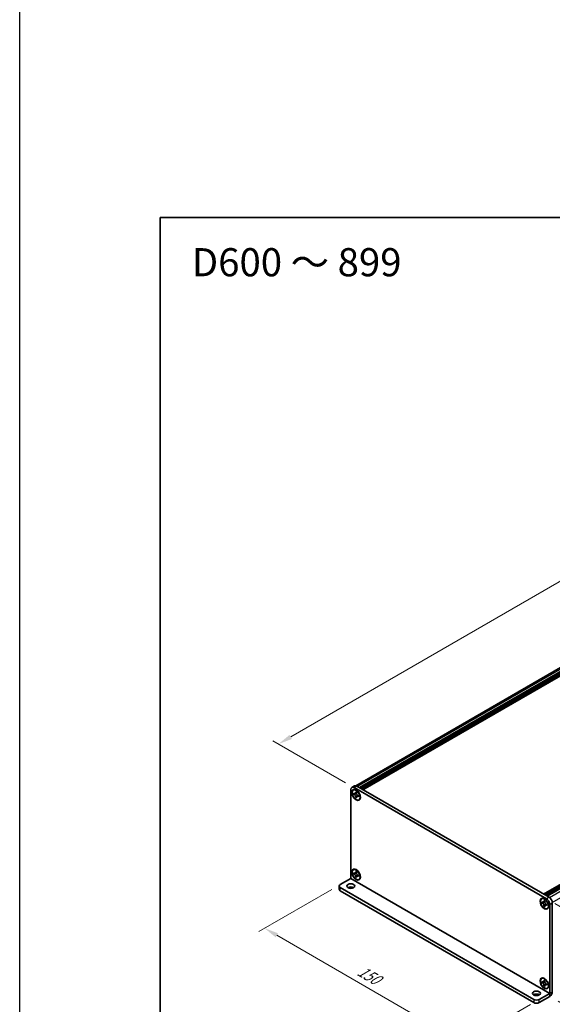
# Model space of a CAD drawing. Units: millimetres. Extents: x -50 to 7754, y -50 to 5560.
# Drawn here: x -50 to 139, y 2168 to 2518 of the extents above; entities that cross this region are included whole.
import ezdxf

# ---------------------------------------------------------------- set-up
doc = ezdxf.new("R2010")
doc.units = ezdxf.units.MM
doc.header["$LTSCALE"] = 2
doc.layers.get('Defpoints').update_dxf_attribs({"lineweight": 25})
for name, color, linetype, lineweight in [('Border (ISO)', 7, 'Continuous', 35), ('Dimension (ISO)', 7, 'Continuous', 18), ('Symbol (ISO)', 7, 'Continuous', 18), ('Visible (ISO)', 7, 'Continuous', 35), ('Visible Narrow (ISO)', 7, 'Continuous', 25)]:
    doc.layers.add(name, color=color, linetype=linetype, lineweight=lineweight)
doc.styles.add('Note Text (TK)', font='txt')
doc.dimstyles.new('Default - Method 1b (TK)', dxfattribs={"dimscale": 2, "dimtxt": 2.5, "dimasz": 2.5, "dimexe": 1, "dimexo": 1.5, "dimgap": 1, "dimtad": 1, "dimtoh": 1, "dimrnd": 1e-08, "dimdsep": 46, "dimtxsty": 'Note Text (TK)', "dimcen": 0.09, "dimdle": 5, "dimclrd": 100, "dimclre": 100, "dimclrt": 7, "dimadec": 1, "dimazin": 1, "dimtfac": 1, "dimtmove": 0, "dimatfit": 3, "dimfxl": 0, "dimtolj": 1, "dimlwd": -1, "dimlwe": -1, "dimarcsym": 0})

# ---------------------------------------------------------------- blocks, each defined once
blk = doc.blocks.new('図面枠 tk図枠')
at = {"layer": 'Border (ISO)'}
for q in [(405.5, 289), (14.5, 8)]:
    blk.add_line((14.5, 289), q, dxfattribs=at)
blk = doc.blocks.new('*D156')
at = {"layer": 'Defpoints', "color": 0, "transparency": 16777216}
for p in [(324.87, 2424.21), (351.74, 2408.7), (68.9, 2245.4)]:
    blk.add_point(p, dxfattribs=at)
at = {"layer": 'Dimension (ISO)', "color": 100, "transparency": 16777216}
for p, q in [((348.74, 2410.43), (322.87, 2425.37)), ((46.36, 2263.41), (320.54, 2421.71)), ((65.9, 2247.13), (40.03, 2262.07))]:
    blk.add_line(p, q, dxfattribs=at)
for points in [[(320.13, 2422.43), (320.96, 2420.99), (324.87, 2424.21)], [(45.94, 2264.14), (46.78, 2262.69), (42.03, 2260.91)]]:
    blk.add_solid(points, dxfattribs=at)
at = {"layer": 'Dimension (ISO)', "color": 7, "transparency": 16777216, "insert": (164.36, 2337.42), "char_height": 5, "attachment_point": 4, "rotation": 30, "style": 'Note Text (TK)'}
blk.add_mtext('\\A1;{\\Q-30.000;\\W0.816;\\H0.816x; \\fＭＳ Ｐゴシック|b0|i0;\\H5.0000;D (600 ～ 899)}', dxfattribs=at)
blk = doc.blocks.new('*D157')
at = {"layer": 'Defpoints', "color": 0, "transparency": 16777216}
for p in [(63.95, 2210.97), (134.66, 2170.15), (107.79, 2154.63)]:
    blk.add_point(p, dxfattribs=at)
at = {"layer": 'Dimension (ISO)', "color": 100, "transparency": 16777216}
for p, q in [((60.95, 2209.24), (35.08, 2194.3)), ((41.41, 2192.96), (103.46, 2157.13)), ((131.66, 2168.41), (105.79, 2153.48))]:
    blk.add_line(p, q, dxfattribs=at)
for points in [[(41.83, 2193.68), (40.99, 2192.24), (37.08, 2195.46)], [(103.88, 2157.85), (103.04, 2156.41), (107.79, 2154.63)]]:
    blk.add_solid(points, dxfattribs=at)
at = {"layer": 'Dimension (ISO)', "color": 7, "transparency": 16777216, "insert": (70.59, 2180.78), "char_height": 5, "attachment_point": 4, "rotation": 330, "style": 'Note Text (TK)'}
blk.add_mtext('\\A1;{\\Q30.000;\\W0.816;\\H0.816x;150}', dxfattribs=at)
blk = doc.blocks.new('*D158')
at = {"layer": 'Defpoints', "color": 0, "transparency": 16777216}
for p in [(137.25, 2205.94), (138.43, 2171.24), (165.3, 2155.72)]:
    blk.add_point(p, dxfattribs=at)
at = {"layer": 'Dimension (ISO)', "color": 100, "transparency": 16777216}
for p, q in [((140.25, 2204.2), (167.3, 2188.59)), ((165.3, 2184.74), (165.3, 2160.72)), ((141.43, 2169.5), (167.3, 2154.57))]:
    blk.add_line(p, q, dxfattribs=at)
for points in [[(164.47, 2184.74), (166.14, 2184.74), (165.3, 2189.74)], [(164.47, 2160.72), (166.14, 2160.72), (165.3, 2155.72)]]:
    blk.add_solid(points, dxfattribs=at)
at = {"layer": 'Dimension (ISO)', "color": 7, "transparency": 16777216, "insert": (161.26, 2167.69), "char_height": 5, "attachment_point": 4, "rotation": 89.9992, "style": 'Note Text (TK)'}
blk.add_mtext('\\A1;{\\Q29.999;\\W0.817;\\H0.816x;62.5}', dxfattribs=at)

msp = doc.modelspace()

# ---------------------------------------------------------------- linework, layer by layer
at = {"color": 6}
msp.add_lwpolyline([(-50, 3200.5), (6386, 3200.5), (6386, 1836), (-50, 1836)], close=True, dxfattribs=at)
at = {"layer": 'Visible (ISO)'}
for p, q in [((69.5055, 2246.0827), (350.0668, 2408.0648)), ((70.7623, 2245.4141), (351.578, 2407.5431)), ((70.998, 2245.278), (351.8137, 2407.407)), ((71.1158, 2245.2099), (351.9315, 2407.3389)), ((71.3515, 2245.0739), (352.1672, 2407.2029)), ((71.4694, 2245.0058), (352.2851, 2407.1348)), ((71.7051, 2244.8697), (352.5208, 2406.9987)), ((71.823, 2244.8017), (352.6386, 2406.9307)), ((72.0587, 2244.6656), (352.8743, 2406.7946)), ((136.264, 2207.5967), (417.0796, 2369.7257)), ((136.4997, 2207.4606), (417.3153, 2369.5896)), ((136.6175, 2207.3925), (417.4332, 2369.5215)), ((136.8532, 2207.2565), (417.6689, 2369.3855)), ((136.9711, 2207.1884), (417.7867, 2369.3174)), ((137.2068, 2207.0523), (418.0224, 2369.1813)), ((137.3246, 2206.9843), (418.1403, 2369.1133)), ((137.5603, 2206.8482), (418.376, 2368.9772)), ((69.0097, 2246.0273), (68.0669, 2245.483)), ((69.8431, 2245.9448), (138.1967, 2206.4808)), ((67.7217, 2213.1494), (67.7217, 2244.72)), ((68.6074, 2244.5469), (68.7252, 2244.615)), ((68.7588, 2243.1415), (68.7588, 2243.4681)), ((68.7588, 2243.4681), (68.9002, 2243.3864)), ((68.9651, 2243.2606), (68.7588, 2243.1415)), ((68.9002, 2243.0598), (68.7588, 2243.1415)), ((68.9002, 2245.4005), (137.2539, 2205.9365)), ((68.9651, 2243.3533), (68.9651, 2243.2606)), ((69.8068, 2243.2282), (68.9651, 2243.2606)), ((69.4659, 2243.713), (69.4659, 2243.8763)), ((69.4659, 2243.8763), (69.7488, 2243.713)), ((69.6722, 2242.0358), (70.065, 2242.7809)), ((69.7488, 2243.713), (69.7488, 2243.5497)), ((70.3145, 2242.5699), (70.4559, 2242.4883)), ((70.4559, 2242.4883), (70.4559, 2242.1617)), ((69.4659, 2241.9167), (69.4659, 2242.08)), ((69.4659, 2241.9167), (69.6722, 2242.0358)), ((69.7488, 2241.7534), (69.4659, 2241.9167)), ((69.6722, 2242.0358), (69.7525, 2241.9894)), ((69.7488, 2241.9167), (69.7488, 2241.7534)), ((70.4559, 2242.1617), (70.3145, 2242.2433)), ((70.6074, 2241.0828), (70.7252, 2241.1509)), ((68.6074, 2216.2417), (68.7252, 2216.3098)), ((68.7588, 2214.8363), (68.7588, 2215.1629)), ((68.7588, 2215.1629), (68.9002, 2215.0812)), ((68.9651, 2214.9553), (68.7588, 2214.8363)), ((68.9002, 2214.7546), (68.7588, 2214.8363)), ((68.9651, 2215.0481), (68.9651, 2214.9553)), ((69.8068, 2214.9229), (68.9651, 2214.9553)), ((69.4659, 2215.4078), (69.4659, 2215.5711)), ((69.4659, 2215.5711), (69.7488, 2215.4078)), ((69.6722, 2213.7306), (70.065, 2214.4757)), ((69.7488, 2215.4078), (69.7488, 2215.2445)), ((63.9505, 2210.9715), (67.7213, 2213.1486)), ((69.4659, 2213.6115), (69.4659, 2213.7748)), ((69.4659, 2213.6115), (69.6722, 2213.7306)), ((69.7488, 2213.4482), (69.4659, 2213.6115)), ((69.6722, 2213.7306), (69.7525, 2213.6842)), ((69.7488, 2213.6115), (69.7488, 2213.4482)), ((70.3145, 2214.2647), (70.4559, 2214.1831)), ((70.4559, 2213.8565), (70.3145, 2213.9381)), ((70.4559, 2214.1831), (70.4559, 2213.8565)), ((70.6074, 2212.7776), (70.7252, 2212.8457)), ((63.56, 2210.4272), (63.56, 2209.3385)), ((63.9505, 2209.8829), (132.7756, 2170.1467)), ((63.9505, 2208.7942), (132.7756, 2169.058)), ((135.5468, 2205.8994), (135.6646, 2205.9675)), ((135.6983, 2204.494), (135.6983, 2204.8206)), ((135.6983, 2204.8206), (135.8397, 2204.7389)), ((135.9045, 2204.613), (135.6983, 2204.494)), ((135.8397, 2204.4123), (135.6983, 2204.494)), ((135.9045, 2204.7058), (135.9045, 2204.613)), ((136.7462, 2204.5807), (135.9045, 2204.613)), ((136.4054, 2205.0655), (136.4054, 2205.2288)), ((136.4054, 2205.2288), (136.6882, 2205.0655)), ((136.6116, 2203.3883), (137.0044, 2204.1334)), ((136.6882, 2205.0655), (136.6882, 2204.9022)), ((137.2539, 2203.9224), (137.3953, 2203.8408)), ((138.4324, 2203.8952), (138.4324, 2172.3246)), ((139.3752, 2204.4395), (139.3752, 2172.8689)), ((136.4054, 2203.2692), (136.4054, 2203.4325)), ((136.4054, 2203.2692), (136.6116, 2203.3883)), ((136.6882, 2203.1059), (136.4054, 2203.2692)), ((136.6116, 2203.3883), (136.6919, 2203.3419)), ((136.6882, 2203.2692), (136.6882, 2203.1059)), ((137.3953, 2203.5142), (137.2539, 2203.5958)), ((137.3953, 2203.8408), (137.3953, 2203.5142)), ((137.5468, 2202.4353), (137.6646, 2202.5034)), ((135.5468, 2177.5942), (135.6646, 2177.6623)), ((135.6983, 2176.1888), (135.6983, 2176.5154)), ((135.6983, 2176.5154), (135.8397, 2176.4337)), ((135.9045, 2176.3078), (135.6983, 2176.1888)), ((135.8397, 2176.1071), (135.6983, 2176.1888)), ((135.9045, 2176.4006), (135.9045, 2176.3078)), ((136.7462, 2176.2754), (135.9045, 2176.3078)), ((136.4054, 2176.7603), (136.4054, 2176.9236)), ((136.4054, 2176.9236), (136.6882, 2176.7603)), ((136.6882, 2176.7603), (136.6882, 2176.597)), ((136.4054, 2174.964), (136.4054, 2175.1273)), ((136.4054, 2174.964), (136.6116, 2175.0831)), ((136.6882, 2174.8007), (136.4054, 2174.964)), ((136.6116, 2175.0831), (137.0044, 2175.8282)), ((136.6116, 2175.0831), (136.6919, 2175.0367)), ((136.6882, 2174.964), (136.6882, 2174.8007)), ((137.2539, 2175.6172), (137.3953, 2175.5356)), ((137.3953, 2175.209), (137.2539, 2175.2906)), ((137.3953, 2175.5356), (137.3953, 2175.209)), ((137.5468, 2174.1301), (137.6646, 2174.1982)), ((134.6612, 2170.1467), (138.4319, 2172.3237)), ((134.6612, 2169.058), (138.4319, 2171.2351))]:
    msp.add_line(p, q, dxfattribs=at)
for centre, major_axis, start_param, end_param in [((69.8431, 2244.584), (-0.8333, 1.4434), 5.49778714, 6.28318531), ((68.9002, 2244.0396), (-0.8333, 1.4434), 5.49778714, 7.06858347), ((69.7252, 2242.8829), (-1, 1.7321), 5.53863116, 6.28318531), ((69.7252, 2242.8829), (1, -1.7321), 0, 0.74455414), ((69.7252, 2214.5777), (-1, 1.7321), 5.53863116, 6.28318531), ((64.8933, 2210.4272), (-1.3333, 0), 5.49778714, 7.06858347), ((69.7252, 2214.5777), (1, -1.7321), 0, 0.74455414), ((64.8933, 2209.3385), (-1.3333, 0), 0, 0.78539816), ((67.7217, 2209.3385), (-1.4, 0), 3.88043833, 5.54433963), ((136.6646, 2204.2354), (-1, 1.7321), 5.53863116, 6.28318531), ((137.2539, 2204.5756), (0.8333, -1.4434), 0.78539816, 2.35619449), ((138.1967, 2205.12), (-0.8333, 1.4434), 3.92699082, 5.49778714), ((136.6646, 2204.2354), (1, -1.7321), 0, 0.74455414), ((136.6646, 2175.9302), (-1, 1.7321), 5.53863116, 6.28318531), ((136.6646, 2175.9302), (1, -1.7321), 0, 0.74455414), ((138.4319, 2172.3243), (0.667, 1.1553), 3.92699082, 5.49778714), ((133.7184, 2171.2353), (-1.4, 0), 3.88043833, 5.54433963), ((133.7184, 2170.691), (-1.3333, 0), 0.78539816, 2.35619449), ((133.7184, 2169.6024), (1.3333, 0), 3.92699082, 5.49778714)]:
    msp.add_ellipse(centre, major_axis=major_axis, ratio=0.57735027, start_param=start_param, end_param=end_param, dxfattribs=at)
for centre, major_axis in [((69.6074, 2242.8149), (-1.0833, 1.8764)), ((69.6074, 2242.8149), (-1, 1.7321)), ((69.6074, 2214.5097), (-1.0833, 1.8764)), ((69.6074, 2214.5097), (-1, 1.7321)), ((67.7217, 2210.4272), (1.4, 0)), ((136.5468, 2204.1674), (-1.0833, 1.8764)), ((136.5468, 2204.1674), (-1, 1.7321)), ((136.5468, 2175.8622), (-1.0833, 1.8764)), ((136.5468, 2175.8622), (-1, 1.7321)), ((133.7184, 2172.324), (1.4, 0))]:
    msp.add_ellipse(centre, major_axis=major_axis, ratio=0.57735027, dxfattribs=at)
for points, knots in [([(69.4659, 2243.713), (69.4659, 2243.6934), (69.4652, 2243.6743), (69.4621, 2243.6364), (69.4597, 2243.6177), (69.4498, 2243.5619), (69.4397, 2243.527), (69.4122, 2243.4627), (69.3946, 2243.4336), (69.3331, 2243.3606), (69.2807, 2243.329), (69.1709, 2243.3058), (69.1175, 2243.3073), (69.0089, 2243.3328), (68.9547, 2243.355), (68.9002, 2243.3864)], [0, 0, 0, 0, 0.010798916, 0.010798916, 0.021961727, 0.021961727, 0.045257146, 0.045257146, 0.069525905, 0.069525905, 0.116754864, 0.116754864, 0.154152318, 0.154152318, 0.188823604, 0.188823604, 0.188823604, 0.188823604]), ([(68.9002, 2243.0598), (68.9172, 2243.05), (68.9342, 2243.0394), (68.9685, 2243.0159), (68.9859, 2243.0031), (69.0392, 2242.961), (69.0744, 2242.929), (69.1439, 2242.8571), (69.1779, 2242.8172), (69.2719, 2242.6919), (69.3254, 2242.6004), (69.4005, 2242.4303), (69.4258, 2242.354), (69.4581, 2242.2101), (69.4659, 2242.1429), (69.4659, 2242.08)], [0, 0, 0, 0, 0.010798916, 0.010798916, 0.021961727, 0.021961727, 0.045257146, 0.045257146, 0.069525905, 0.069525905, 0.116754864, 0.116754864, 0.154152318, 0.154152318, 0.188823604, 0.188823604, 0.188823604, 0.188823604]), ([(69.7583, 2243.4252), (69.6818, 2243.419), (69.6065, 2243.4133), (69.4858, 2243.3989), (69.4378, 2243.3912), (69.3699, 2243.3754), (69.3462, 2243.3678), (69.3172, 2243.3559), (69.3081, 2243.3513), (69.3002, 2243.3468)], [0.090164851, 0.090164851, 0.090164851, 0.090164851, 0.126194147, 0.126194147, 0.152815434, 0.152815434, 0.175356929, 0.175356929, 0.190911035, 0.190911035, 0.190911035, 0.190911035]), ([(70.3145, 2242.5699), (70.2975, 2242.5797), (70.2805, 2242.5904), (70.2462, 2242.6138), (70.2288, 2242.6266), (70.1755, 2242.6687), (70.1403, 2242.7008), (70.0708, 2242.7727), (70.0368, 2242.8126), (69.9428, 2242.9379), (69.8893, 2243.0293), (69.8142, 2243.1994), (69.7889, 2243.2757), (69.7566, 2243.4197), (69.7488, 2243.4868), (69.7488, 2243.5497)], [0, 0, 0, 0, 0.010798916, 0.010798916, 0.021961727, 0.021961727, 0.045257146, 0.045257146, 0.069525905, 0.069525905, 0.116754864, 0.116754864, 0.154152318, 0.154152318, 0.188823604, 0.188823604, 0.188823604, 0.188823604]), ([(69.9145, 2242.283), (69.9304, 2242.2922), (69.9502, 2242.3064), (69.9911, 2242.3468), (70.0059, 2242.3628), (70.0426, 2242.4058), (70.0655, 2242.435), (70.1172, 2242.5047), (70.1465, 2242.5465), (70.1876, 2242.6059), (70.1994, 2242.6231), (70.2113, 2242.6404)], [0, 0, 0, 0, 0.031629042, 0.031629042, 0.046446308, 0.046446308, 0.066275841, 0.066275841, 0.090813147, 0.090813147, 0.100732171, 0.100732171, 0.100732171, 0.100732171]), ([(69.7488, 2241.9167), (69.7488, 2242.003), (69.7636, 2242.0798), (69.8214, 2242.2067), (69.8642, 2242.255), (69.97, 2242.3139), (70.0311, 2242.3253), (70.1668, 2242.3117), (70.2403, 2242.2862), (70.3145, 2242.2433)], [0, 0, 0, 0, 0.047534213, 0.047534213, 0.095646709, 0.095646709, 0.141901189, 0.141901189, 0.189099427, 0.189099427, 0.189099427, 0.189099427]), ([(69.4659, 2215.4078), (69.4659, 2215.3882), (69.4652, 2215.3691), (69.4621, 2215.3312), (69.4597, 2215.3125), (69.4498, 2215.2567), (69.4397, 2215.2218), (69.4122, 2215.1575), (69.3946, 2215.1284), (69.3331, 2215.0553), (69.2807, 2215.0238), (69.1709, 2215.0006), (69.1175, 2215.0021), (69.0089, 2215.0276), (68.9547, 2215.0498), (68.9002, 2215.0812)], [0, 0, 0, 0, 0.010798916, 0.010798916, 0.021961727, 0.021961727, 0.045257146, 0.045257146, 0.069525905, 0.069525905, 0.116754864, 0.116754864, 0.154152318, 0.154152318, 0.188823604, 0.188823604, 0.188823604, 0.188823604]), ([(68.9002, 2214.7546), (68.9172, 2214.7448), (68.9342, 2214.7341), (68.9685, 2214.7107), (68.9859, 2214.6979), (69.0392, 2214.6558), (69.0744, 2214.6237), (69.1439, 2214.5519), (69.1779, 2214.5119), (69.2719, 2214.3867), (69.3254, 2214.2952), (69.4005, 2214.1251), (69.4258, 2214.0488), (69.4581, 2213.9049), (69.4659, 2213.8377), (69.4659, 2213.7748)], [0, 0, 0, 0, 0.010798916, 0.010798916, 0.021961727, 0.021961727, 0.045257146, 0.045257146, 0.069525905, 0.069525905, 0.116754864, 0.116754864, 0.154152318, 0.154152318, 0.188823604, 0.188823604, 0.188823604, 0.188823604]), ([(69.7583, 2215.12), (69.6818, 2215.1138), (69.6065, 2215.108), (69.4858, 2215.0937), (69.4378, 2215.086), (69.3699, 2215.0702), (69.3462, 2215.0625), (69.3172, 2215.0507), (69.3081, 2215.0461), (69.3002, 2215.0416)], [0.090164851, 0.090164851, 0.090164851, 0.090164851, 0.126194147, 0.126194147, 0.152815434, 0.152815434, 0.175356929, 0.175356929, 0.190911035, 0.190911035, 0.190911035, 0.190911035]), ([(70.3145, 2214.2647), (70.2975, 2214.2745), (70.2805, 2214.2852), (70.2462, 2214.3086), (70.2288, 2214.3214), (70.1755, 2214.3635), (70.1403, 2214.3956), (70.0708, 2214.4675), (70.0368, 2214.5074), (69.9428, 2214.6327), (69.8893, 2214.7241), (69.8142, 2214.8942), (69.7889, 2214.9705), (69.7566, 2215.1145), (69.7488, 2215.1816), (69.7488, 2215.2445)], [0, 0, 0, 0, 0.010798916, 0.010798916, 0.021961727, 0.021961727, 0.045257146, 0.045257146, 0.069525905, 0.069525905, 0.116754864, 0.116754864, 0.154152318, 0.154152318, 0.188823604, 0.188823604, 0.188823604, 0.188823604]), ([(69.7488, 2213.6115), (69.7488, 2213.6978), (69.7636, 2213.7746), (69.8214, 2213.9014), (69.8642, 2213.9498), (69.97, 2214.0087), (70.0311, 2214.0201), (70.1668, 2214.0065), (70.2403, 2213.9809), (70.3145, 2213.9381)], [0, 0, 0, 0, 0.047534213, 0.047534213, 0.095646709, 0.095646709, 0.141901189, 0.141901189, 0.189099427, 0.189099427, 0.189099427, 0.189099427]), ([(69.9145, 2213.9777), (69.9304, 2213.987), (69.9502, 2214.0012), (69.9911, 2214.0416), (70.0059, 2214.0576), (70.0426, 2214.1005), (70.0655, 2214.1298), (70.1172, 2214.1995), (70.1465, 2214.2413), (70.1876, 2214.3007), (70.1994, 2214.3179), (70.2113, 2214.3352)], [0, 0, 0, 0, 0.031629042, 0.031629042, 0.046446308, 0.046446308, 0.066275841, 0.066275841, 0.090813147, 0.090813147, 0.100732171, 0.100732171, 0.100732171, 0.100732171]), ([(136.4054, 2205.0655), (136.4054, 2205.0459), (136.4046, 2205.0268), (136.4015, 2204.9889), (136.3991, 2204.9702), (136.3893, 2204.9144), (136.3791, 2204.8795), (136.3516, 2204.8152), (136.334, 2204.7861), (136.2726, 2204.713), (136.2201, 2204.6815), (136.1103, 2204.6583), (136.0569, 2204.6598), (135.9484, 2204.6853), (135.8942, 2204.7075), (135.8397, 2204.7389)], [0, 0, 0, 0, 0.010798916, 0.010798916, 0.021961727, 0.021961727, 0.045257146, 0.045257146, 0.069525905, 0.069525905, 0.116754864, 0.116754864, 0.154152318, 0.154152318, 0.188823604, 0.188823604, 0.188823604, 0.188823604]), ([(135.8397, 2204.4123), (135.8567, 2204.4025), (135.8736, 2204.3919), (135.908, 2204.3684), (135.9254, 2204.3556), (135.9786, 2204.3135), (136.0139, 2204.2815), (136.0834, 2204.2096), (136.1173, 2204.1697), (136.2114, 2204.0444), (136.2649, 2203.9529), (136.3399, 2203.7828), (136.3653, 2203.7065), (136.3975, 2203.5626), (136.4054, 2203.4954), (136.4054, 2203.4325)], [0, 0, 0, 0, 0.010798916, 0.010798916, 0.021961727, 0.021961727, 0.045257146, 0.045257146, 0.069525905, 0.069525905, 0.116754864, 0.116754864, 0.154152318, 0.154152318, 0.188823604, 0.188823604, 0.188823604, 0.188823604]), ([(136.6977, 2204.7777), (136.6212, 2204.7715), (136.5459, 2204.7658), (136.4253, 2204.7514), (136.3772, 2204.7437), (136.3093, 2204.7279), (136.2857, 2204.7202), (136.2567, 2204.7084), (136.2475, 2204.7038), (136.2397, 2204.6993)], [0.090164851, 0.090164851, 0.090164851, 0.090164851, 0.126194147, 0.126194147, 0.152815434, 0.152815434, 0.175356929, 0.175356929, 0.190911035, 0.190911035, 0.190911035, 0.190911035]), ([(137.2539, 2203.9224), (137.2369, 2203.9322), (137.22, 2203.9429), (137.1856, 2203.9663), (137.1682, 2203.9791), (137.115, 2204.0212), (137.0797, 2204.0533), (137.0102, 2204.1252), (136.9763, 2204.1651), (136.8822, 2204.2904), (136.8287, 2204.3818), (136.7537, 2204.5519), (136.7283, 2204.6282), (136.6961, 2204.7722), (136.6882, 2204.8393), (136.6882, 2204.9022)], [0, 0, 0, 0, 0.010798916, 0.010798916, 0.021961727, 0.021961727, 0.045257146, 0.045257146, 0.069525905, 0.069525905, 0.116754864, 0.116754864, 0.154152318, 0.154152318, 0.188823604, 0.188823604, 0.188823604, 0.188823604]), ([(136.8539, 2203.6355), (136.8699, 2203.6447), (136.8897, 2203.6589), (136.9306, 2203.6993), (136.9453, 2203.7153), (136.9821, 2203.7582), (137.005, 2203.7875), (137.0567, 2203.8572), (137.0859, 2203.899), (137.127, 2203.9584), (137.1389, 2203.9756), (137.1508, 2203.9929)], [0, 0, 0, 0, 0.031629042, 0.031629042, 0.046446308, 0.046446308, 0.066275841, 0.066275841, 0.090813147, 0.090813147, 0.100732171, 0.100732171, 0.100732171, 0.100732171]), ([(136.6882, 2203.2692), (136.6882, 2203.3555), (136.703, 2203.4323), (136.7608, 2203.5592), (136.8036, 2203.6075), (136.9094, 2203.6664), (136.9706, 2203.6778), (137.1063, 2203.6642), (137.1797, 2203.6386), (137.2539, 2203.5958)], [0, 0, 0, 0, 0.047534213, 0.047534213, 0.095646709, 0.095646709, 0.141901189, 0.141901189, 0.189099427, 0.189099427, 0.189099427, 0.189099427]), ([(136.4054, 2176.7603), (136.4054, 2176.7407), (136.4046, 2176.7216), (136.4015, 2176.6837), (136.3991, 2176.665), (136.3893, 2176.6092), (136.3791, 2176.5743), (136.3516, 2176.51), (136.334, 2176.4809), (136.2726, 2176.4078), (136.2201, 2176.3763), (136.1103, 2176.3531), (136.0569, 2176.3546), (135.9484, 2176.3801), (135.8942, 2176.4023), (135.8397, 2176.4337)], [0, 0, 0, 0, 0.010798916, 0.010798916, 0.021961727, 0.021961727, 0.045257146, 0.045257146, 0.069525905, 0.069525905, 0.116754864, 0.116754864, 0.154152318, 0.154152318, 0.188823604, 0.188823604, 0.188823604, 0.188823604]), ([(135.8397, 2176.1071), (135.8567, 2176.0973), (135.8736, 2176.0866), (135.908, 2176.0632), (135.9254, 2176.0504), (135.9786, 2176.0083), (136.0139, 2175.9762), (136.0834, 2175.9044), (136.1173, 2175.8644), (136.2114, 2175.7392), (136.2649, 2175.6477), (136.3399, 2175.4776), (136.3653, 2175.4013), (136.3975, 2175.2573), (136.4054, 2175.1902), (136.4054, 2175.1273)], [0, 0, 0, 0, 0.010798916, 0.010798916, 0.021961727, 0.021961727, 0.045257146, 0.045257146, 0.069525905, 0.069525905, 0.116754864, 0.116754864, 0.154152318, 0.154152318, 0.188823604, 0.188823604, 0.188823604, 0.188823604]), ([(136.6977, 2176.4725), (136.6212, 2176.4663), (136.5459, 2176.4605), (136.4253, 2176.4462), (136.3772, 2176.4384), (136.3093, 2176.4227), (136.2857, 2176.415), (136.2567, 2176.4032), (136.2475, 2176.3986), (136.2397, 2176.3941)], [0.090164851, 0.090164851, 0.090164851, 0.090164851, 0.126194147, 0.126194147, 0.152815434, 0.152815434, 0.175356929, 0.175356929, 0.190911035, 0.190911035, 0.190911035, 0.190911035]), ([(137.2539, 2175.6172), (137.2369, 2175.627), (137.22, 2175.6377), (137.1856, 2175.6611), (137.1682, 2175.6739), (137.115, 2175.716), (137.0797, 2175.7481), (137.0102, 2175.82), (136.9763, 2175.8599), (136.8822, 2175.9852), (136.8287, 2176.0766), (136.7537, 2176.2467), (136.7283, 2176.323), (136.6961, 2176.467), (136.6882, 2176.5341), (136.6882, 2176.597)], [0, 0, 0, 0, 0.010798916, 0.010798916, 0.021961727, 0.021961727, 0.045257146, 0.045257146, 0.069525905, 0.069525905, 0.116754864, 0.116754864, 0.154152318, 0.154152318, 0.188823604, 0.188823604, 0.188823604, 0.188823604]), ([(136.6882, 2174.964), (136.6882, 2175.0503), (136.703, 2175.1271), (136.7608, 2175.2539), (136.8036, 2175.3023), (136.9094, 2175.3612), (136.9706, 2175.3726), (137.1063, 2175.359), (137.1797, 2175.3334), (137.2539, 2175.2906)], [0, 0, 0, 0, 0.047534213, 0.047534213, 0.095646709, 0.095646709, 0.141901189, 0.141901189, 0.189099427, 0.189099427, 0.189099427, 0.189099427]), ([(136.8539, 2175.3302), (136.8699, 2175.3394), (136.8897, 2175.3537), (136.9306, 2175.3941), (136.9453, 2175.4101), (136.9821, 2175.453), (137.005, 2175.4823), (137.0567, 2175.552), (137.0859, 2175.5938), (137.127, 2175.6532), (137.1389, 2175.6704), (137.1508, 2175.6877)], [0, 0, 0, 0, 0.031629042, 0.031629042, 0.046446308, 0.046446308, 0.066275841, 0.066275841, 0.090813147, 0.090813147, 0.100732171, 0.100732171, 0.100732171, 0.100732171])]:
    msp.add_open_spline(points, degree=3, knots=knots, dxfattribs=at)
at = {"layer": 'Visible Narrow (ISO)'}
for p, q in [((69.9845, 2245.8631), (350.8001, 2407.9921)), ((138.3305, 2206.3947), (419.1538, 2368.5281)), ((139.3676, 2204.5984), (420.1909, 2366.7318)), ((68.9002, 2245.4005), (69.8431, 2245.9448)), ((138.4319, 2172.3237), (67.7213, 2213.1486)), ((67.7217, 2213.1494), (138.4324, 2172.3246)), ((63.9505, 2208.7942), (63.9505, 2209.8829)), ((138.1967, 2206.4808), (137.2539, 2205.9365)), ((138.4324, 2203.8952), (139.3752, 2204.4395)), ((138.4324, 2172.3246), (139.3752, 2172.8689)), ((132.7756, 2170.1467), (132.7756, 2169.058)), ((134.6612, 2169.058), (134.6612, 2170.1467)), ((138.4319, 2171.2351), (138.4319, 2172.3237))]:
    msp.add_line(p, q, dxfattribs=at)
for points, knots in [([(69.8427, 2243.135), (69.8393, 2243.135), (69.8359, 2243.1349), (69.7556, 2243.1335), (69.6755, 2243.1342), (69.5152, 2243.1354), (69.435, 2243.1361), (69.2814, 2243.1335), (69.208, 2243.1302), (69.0745, 2243.116), (69.0145, 2243.105), (68.9407, 2243.0801), (68.9192, 2243.0707), (68.9002, 2243.0598)], [-0.044806562, -0.044806562, -0.044806562, -0.044806562, -0.043683104, -0.043683104, -0.018526854, -0.018526854, 0.006629396, 0.006629396, 0.031785646, 0.031785646, 0.056941896, 0.056941896, 0.068973146, 0.068973146, 0.068973146, 0.068973146]), ([(69.7488, 2243.6988), (69.7129, 2243.7164), (69.6771, 2243.7306), (69.6017, 2243.7469), (69.5622, 2243.7478), (69.5037, 2243.7318), (69.4848, 2243.7239), (69.4659, 2243.713)], [0.0089731458, 0.0089731458, 0.0089731458, 0.0089731458, 0.0317856458, 0.0317856458, 0.0569418958, 0.0569418958, 0.0689731458, 0.0689731458, 0.0689731458, 0.0689731458]), ([(69.4659, 2242.08), (69.4848, 2242.091), (69.5037, 2242.105), (69.5622, 2242.1564), (69.6017, 2242.2029), (69.6808, 2242.3114), (69.7203, 2242.3733), (69.7994, 2242.505), (69.8389, 2242.5748), (69.9179, 2242.7142), (69.9575, 2242.784), (69.9988, 2242.8528), (70.0005, 2242.8557), (70.0023, 2242.8586)], [-0.068973146, -0.068973146, -0.068973146, -0.068973146, -0.056941896, -0.056941896, -0.031785646, -0.031785646, -0.006629396, -0.006629396, 0.018526854, 0.018526854, 0.043683104, 0.043683104, 0.044806562, 0.044806562, 0.044806562, 0.044806562]), ([(70.3145, 2242.2433), (70.3334, 2242.2543), (70.3496, 2242.2667), (70.3927, 2242.3093), (70.4117, 2242.344), (70.4352, 2242.4174), (70.4409, 2242.4555), (70.4435, 2242.4954)], [-0.0689731458, -0.0689731458, -0.0689731458, -0.0689731458, -0.0569418958, -0.0569418958, -0.0317856458, -0.0317856458, -0.0089731458, -0.0089731458, -0.0089731458, -0.0089731458]), ([(69.8427, 2214.8298), (69.8393, 2214.8298), (69.8359, 2214.8297), (69.7556, 2214.8283), (69.6755, 2214.829), (69.5152, 2214.8302), (69.435, 2214.8309), (69.2814, 2214.8283), (69.208, 2214.825), (69.0745, 2214.8108), (69.0145, 2214.7998), (68.9407, 2214.7749), (68.9192, 2214.7655), (68.9002, 2214.7546)], [-0.044806562, -0.044806562, -0.044806562, -0.044806562, -0.043683104, -0.043683104, -0.018526854, -0.018526854, 0.006629396, 0.006629396, 0.031785646, 0.031785646, 0.056941896, 0.056941896, 0.068973146, 0.068973146, 0.068973146, 0.068973146]), ([(69.7488, 2215.3936), (69.7129, 2215.4112), (69.6771, 2215.4254), (69.6017, 2215.4417), (69.5622, 2215.4425), (69.5037, 2215.4266), (69.4848, 2215.4187), (69.4659, 2215.4078)], [0.0089731458, 0.0089731458, 0.0089731458, 0.0089731458, 0.0317856458, 0.0317856458, 0.0569418958, 0.0569418958, 0.0689731458, 0.0689731458, 0.0689731458, 0.0689731458]), ([(69.4659, 2213.7748), (69.4848, 2213.7857), (69.5037, 2213.7997), (69.5622, 2213.8512), (69.6017, 2213.8977), (69.6808, 2214.0061), (69.7203, 2214.0681), (69.7994, 2214.1998), (69.8389, 2214.2696), (69.9179, 2214.409), (69.9575, 2214.4788), (69.9988, 2214.5476), (70.0005, 2214.5505), (70.0023, 2214.5534)], [-0.068973146, -0.068973146, -0.068973146, -0.068973146, -0.056941896, -0.056941896, -0.031785646, -0.031785646, -0.006629396, -0.006629396, 0.018526854, 0.018526854, 0.043683104, 0.043683104, 0.044806562, 0.044806562, 0.044806562, 0.044806562]), ([(70.3145, 2213.9381), (70.3334, 2213.949), (70.3496, 2213.9615), (70.3927, 2214.0041), (70.4117, 2214.0388), (70.4352, 2214.1122), (70.4409, 2214.1503), (70.4435, 2214.1902)], [-0.0689731458, -0.0689731458, -0.0689731458, -0.0689731458, -0.0569418958, -0.0569418958, -0.0317856458, -0.0317856458, -0.0089731458, -0.0089731458, -0.0089731458, -0.0089731458]), ([(136.7821, 2204.4875), (136.7787, 2204.4875), (136.7753, 2204.4874), (136.6951, 2204.486), (136.6149, 2204.4867), (136.4546, 2204.4879), (136.3745, 2204.4886), (136.2209, 2204.486), (136.1474, 2204.4827), (136.014, 2204.4685), (135.954, 2204.4575), (135.8802, 2204.4326), (135.8586, 2204.4232), (135.8397, 2204.4123)], [-0.044806562, -0.044806562, -0.044806562, -0.044806562, -0.043683104, -0.043683104, -0.018526854, -0.018526854, 0.006629396, 0.006629396, 0.031785646, 0.031785646, 0.056941896, 0.056941896, 0.068973146, 0.068973146, 0.068973146, 0.068973146]), ([(136.6882, 2205.0513), (136.6524, 2205.0689), (136.6165, 2205.0831), (136.5411, 2205.0994), (136.5016, 2205.1002), (136.4432, 2205.0843), (136.4243, 2205.0764), (136.4054, 2205.0655)], [0.0089731458, 0.0089731458, 0.0089731458, 0.0089731458, 0.0317856458, 0.0317856458, 0.0569418958, 0.0569418958, 0.0689731458, 0.0689731458, 0.0689731458, 0.0689731458]), ([(136.4054, 2203.4325), (136.4243, 2203.4434), (136.4432, 2203.4574), (136.5016, 2203.5089), (136.5411, 2203.5554), (136.6202, 2203.6639), (136.6597, 2203.7258), (136.7388, 2203.8575), (136.7783, 2203.9273), (136.8574, 2204.0667), (136.8969, 2204.1365), (136.9382, 2204.2053), (136.94, 2204.2082), (136.9417, 2204.2111)], [-0.068973146, -0.068973146, -0.068973146, -0.068973146, -0.056941896, -0.056941896, -0.031785646, -0.031785646, -0.006629396, -0.006629396, 0.018526854, 0.018526854, 0.043683104, 0.043683104, 0.044806562, 0.044806562, 0.044806562, 0.044806562]), ([(137.2539, 2203.5958), (137.2728, 2203.6067), (137.289, 2203.6192), (137.3321, 2203.6618), (137.3511, 2203.6965), (137.3747, 2203.7699), (137.3803, 2203.808), (137.383, 2203.8479)], [-0.0689731458, -0.0689731458, -0.0689731458, -0.0689731458, -0.0569418958, -0.0569418958, -0.0317856458, -0.0317856458, -0.0089731458, -0.0089731458, -0.0089731458, -0.0089731458]), ([(136.7821, 2176.1823), (136.7787, 2176.1823), (136.7753, 2176.1822), (136.6951, 2176.1808), (136.6149, 2176.1815), (136.4546, 2176.1827), (136.3745, 2176.1834), (136.2209, 2176.1807), (136.1474, 2176.1775), (136.014, 2176.1633), (135.954, 2176.1523), (135.8802, 2176.1274), (135.8586, 2176.118), (135.8397, 2176.1071)], [-0.044806562, -0.044806562, -0.044806562, -0.044806562, -0.043683104, -0.043683104, -0.018526854, -0.018526854, 0.006629396, 0.006629396, 0.031785646, 0.031785646, 0.056941896, 0.056941896, 0.068973146, 0.068973146, 0.068973146, 0.068973146]), ([(136.6882, 2176.7461), (136.6524, 2176.7637), (136.6165, 2176.7779), (136.5411, 2176.7942), (136.5016, 2176.795), (136.4432, 2176.7791), (136.4243, 2176.7712), (136.4054, 2176.7603)], [0.0089731458, 0.0089731458, 0.0089731458, 0.0089731458, 0.0317856458, 0.0317856458, 0.0569418958, 0.0569418958, 0.0689731458, 0.0689731458, 0.0689731458, 0.0689731458]), ([(136.4054, 2175.1273), (136.4243, 2175.1382), (136.4432, 2175.1522), (136.5016, 2175.2037), (136.5411, 2175.2502), (136.6202, 2175.3586), (136.6597, 2175.4206), (136.7388, 2175.5523), (136.7783, 2175.6221), (136.8574, 2175.7615), (136.8969, 2175.8313), (136.9382, 2175.9), (136.94, 2175.903), (136.9417, 2175.9059)], [-0.068973146, -0.068973146, -0.068973146, -0.068973146, -0.056941896, -0.056941896, -0.031785646, -0.031785646, -0.006629396, -0.006629396, 0.018526854, 0.018526854, 0.043683104, 0.043683104, 0.044806562, 0.044806562, 0.044806562, 0.044806562]), ([(137.2539, 2175.2906), (137.2728, 2175.3015), (137.289, 2175.314), (137.3321, 2175.3566), (137.3511, 2175.3912), (137.3747, 2175.4647), (137.3803, 2175.5028), (137.383, 2175.5427)], [-0.0689731458, -0.0689731458, -0.0689731458, -0.0689731458, -0.0569418958, -0.0569418958, -0.0317856458, -0.0317856458, -0.0089731458, -0.0089731458, -0.0089731458, -0.0089731458])]:
    msp.add_open_spline(points, degree=3, knots=knots, dxfattribs=at)

# ---------------------------------------------------------------- block references
at = {"xscale": 2, "yscale": 2, "zscale": 2}
msp.add_blockref('図面枠 tk図枠', (-29, 1870), dxfattribs=at)

# ---------------------------------------------------------------- texts
at = {"layer": 'Symbol (ISO)', "color": 7, "insert": (11.1961, 2432.0805), "char_height": 10, "width": 78.044896, "attachment_point": 4, "line_spacing_factor": 1.5, "style": 'Note Text (TK)'}
msp.add_mtext('{\\fＭＳ Ｐゴシック|b0|i0;\\H10.0000;D600 ～ 899}', dxfattribs=at)

# ---------------------------------------------------------------- dimensions: what is measured, and where the dimension line sits
at = {"layer": 'Dimension (ISO)', "color": 100, "true_color": 0x00ff3f}
for base, p1, p2, angle, text, override, picture, middle in [((324.8729, 2424.2132), (68.9002, 2245.4005), (351.743, 2408.6998), 210, '{\\Q-30.000;\\W0.816;\\H0.816x; \\fＭＳ Ｐゴシック|b0|i0;\\H5.0000;D (600 ～ 899)}', {"dimscale": 0, "dimtxt": 5, "dimasz": 5, "dimexe": 2, "dimexo": 3, "dimgap": 2, "dimtoh": 0, "dimdec": 2, "dimlfac": 1.837117, "dimcen": 0.18, "dimtol": 0, "dimlim": 0, "dimtp": 0, "dimtm": 0, "dimtdec": 2, "dimtofl": 0, "dimatfit": 1}, '*D156', (183.4515, 2342.5635)), ((107.7911, 2154.6333), (63.9505, 2210.9715), (134.6612, 2170.1467), 150, '{\\Q30.000;\\W0.816;\\H0.816x;<>}', {"dimscale": 0, "dimtxt": 5, "dimasz": 5, "dimexe": 2, "dimexo": 3, "dimgap": 2, "dimtoh": 0, "dimdec": 2, "dimlfac": 1.837117, "dimcen": 0.18, "dimtol": 0, "dimlim": 0, "dimtp": 0, "dimtm": 0, "dimtdec": 2, "dimtofl": 0, "dimatfit": 1}, '*D157', (72.4358, 2175.0457)), ((165.302, 2155.7216), (137.2539, 2205.9365), (138.4319, 2171.2351), 89.999206, '{\\Q29.999;\\W0.817;\\H0.816x;<>}', {"dimscale": 0, "dimtxt": 5, "dimasz": 5, "dimexe": 2, "dimexo": 3, "dimgap": 2, "dimtoh": 0, "dimdec": 2, "dimlfac": 1.801082, "dimcen": 0.18, "dimtol": 0, "dimlim": 0, "dimtp": 0, "dimtm": 0, "dimtdec": 2, "dimtofl": 0, "dimatfit": 1}, '*D158', (165.3022, 2172.7321))]:
    dim = msp.add_linear_dim(base=base, p1=p1, p2=p2, angle=angle, text=text, dimstyle='Default - Method 1b (TK)', override=override, dxfattribs=at)
    dim.commit()
    dim.dimension.update_dxf_attribs({"geometry": picture, "text_midpoint": middle, "dimtype": 160})

doc.saveas('drawing.dxf')
